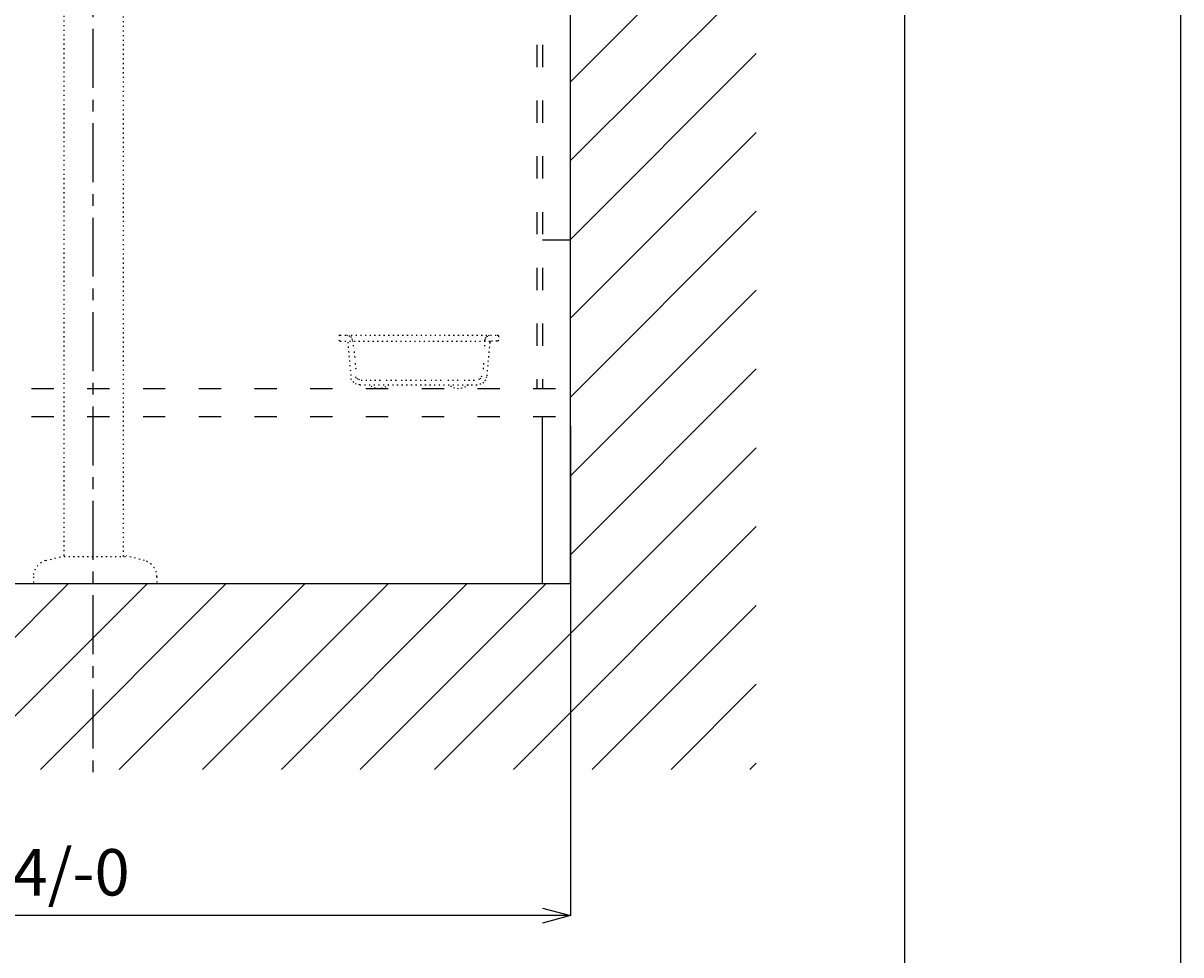
# Model space of a CAD drawing. Extents: x -470 to 3985, y 5253 to 8403.
# Drawn here: x 3362 to 3985, y 5877 to 6378 of the extents above; entities that cross this region are included whole.
import ezdxf

# ---------------------------------------------------------------- set-up
doc = ezdxf.new("R2010")
doc.units = 0
for name, pattern in [('ACAD_ISO03W100', [30, 12, -18]), ('CENTER', [50.8, 31.75, -6.35, 6.35, -6.35]), ('CENTER2', [20, 12.5, -2.5, 2.5, -2.5]), ('DOT', [2.5, 0.625, -1.875])]:
    doc.linetypes.add(name, pattern=pattern)
doc.layers.get('0').update_dxf_attribs({"linetype": 'CONTINUOUS'})
doc.layers.get('DEFPOINTS').update_dxf_attribs({"linetype": 'CONTINUOUS'})
for name, color, linetype in [('01', 4, 'CONTINUOUS'), ('_0-2_', 7, 'CONTINUOUS'), ('中心線', 1, 'CENTER'), ('図面枠', 6, 'CONTINUOUS'), ('太線', 7, 'CONTINUOUS'), ('寸法線', 3, 'CONTINUOUS'), ('細線', 6, 'CONTINUOUS'), ('红中心线', 1, 'CENTER2')]:
    doc.layers.add(name, color=color, linetype=linetype)
doc.styles.add('JAPANESE', font='romans.shx', dxfattribs={"bigfont": 'bigfont.shx'})
doc.dimstyles.get("Standard").update_dxf_attribs({"dimtxt": 0.18, "dimasz": 0.18, "dimexe": 0.18, "dimexo": 0.4, "dimgap": 0.09, "dimtad": 0, "dimtih": 1, "dimtoh": 1, "dimzin": 0, "dimcen": 0.09, "dimazin": 3, "dimtfac": 1, "dimtofl": 0, "dimtmove": 0, "dimatfit": 3})

# ---------------------------------------------------------------- blocks, each defined once
blk = doc.blocks.new('_OPEN30')
at = {"color": 0, "linetype": 'BYBLOCK'}
for p, q in [((-1, 0.268), (0, 0)), ((0, 0), (-1, -0.268)), ((0, 0), (-1, 0))]:
    blk.add_line(p, q, dxfattribs=at)
blk = doc.blocks.new('*U440')
at = {"layer": '寸法線', "color": 0, "linetype": 'CONTINUOUS', "style": 'JAPANESE'}
blk.add_text('545 +4/-0', height=25, dxfattribs=at).set_placement((3273.17, 5908.62))
blk = doc.blocks.new('*D132')
at = {"layer": 'DEFPOINTS', "color": 0}
for p in [(3656.74, 6166.49), (3111.74, 6086.88), (3111.74, 5897.82)]:
    blk.add_point(p, dxfattribs=at)
at = {"layer": '寸法線', "color": 0}
for p, q in [((3656.74, 6161.49), (3656.74, 5897.64)), ((3111.74, 6081.88), (3111.74, 5897.64)), ((3641.74, 5897.82), (3126.74, 5897.82))]:
    blk.add_line(p, q, dxfattribs=at)
at = {"layer": '寸法線', "color": 0, "xscale": 15, "yscale": 15, "zscale": 15, "rotation": 180.0000000000005}
blk.add_blockref('_OPEN30', (3111.74, 5897.82), dxfattribs=at)
at = {"layer": '寸法線', "color": 0, "xscale": 15, "yscale": 15, "zscale": 15}
blk.add_blockref('_OPEN30', (3656.74, 5897.82), dxfattribs=at)
at = {"layer": '红中心线', "linetype": 'CONTINUOUS'}
blk.add_blockref('*U440', (0, 0), dxfattribs=at)

msp = doc.modelspace()

# ---------------------------------------------------------------- linework, layer by layer
at = {"layer": '01', "linetype": 'ACAD_ISO03W100'}
for p, q in [((3638.745, 6846.49), (3638.745, 6181.49)), ((3641.745, 6846.49), (3641.745, 6181.49)), ((3126.745, 6181.49), (3656.745, 6181.49)), ((3126.745, 6166.49), (3656.745, 6166.49))]:
    msp.add_line(p, q, dxfattribs=at)
at = {"layer": '01'}
for p, q in [((3656.745, 6166.49), (3656.745, 6846.49)), ((3641.745, 6261.49), (3656.745, 6261.49)), ((3641.745, 6076.49), (3641.745, 6166.49)), ((3126.745, 6076.49), (3641.745, 6076.49))]:
    msp.add_line(p, q, dxfattribs=at)
at = {"layer": '_0-2_', "color": 5, "linetype": 'DOT'}
for p, q in [((3384.245, 6091.49), (3384.245, 6628.993)), ((3416.245, 6091.115), (3416.245, 6628.993)), ((3536.225, 6210.292), (3617.32, 6210.292)), ((3374.416, 6088.857), (3384.245, 6091.49)), ((3384.245, 6091.115), (3417.73, 6091.115)), ((3427.559, 6088.857), (3417.73, 6091.49)), ((3367.745, 6080.163), (3367.745, 6076.49)), ((3434.23, 6080.163), (3434.23, 6076.49))]:
    msp.add_line(p, q, dxfattribs=at)
at = {"layer": '_0-2_', "color": 5, "linetype": 'CONTINUOUS'}
msp.add_line((3367.745, 6076.49), (3434.23, 6076.49), dxfattribs=at)
at = {"layer": '_0-2_', "color": 5, "linetype": 'DOT'}
for points in [[(3532.796, 6207.037), (3532.452, 6207.208), (3532.281, 6207.554)], [(3532.282, 6209.779), (3532.454, 6210.122), (3532.797, 6210.294)], [(3532.795, 6210.292), (3536.224, 6210.292)], [(3532.796, 6207.037), (3613.891, 6207.037)], [(3536.225, 6210.292), (3537.425, 6209.953), (3538.454, 6209.439), (3539.14, 6208.407), (3539.483, 6207.378)], [(3536.91, 6206.523), (3538.625, 6187.834)], [(3539.483, 6207.379), (3539.978, 6202.806)], [(3610.637, 6207.379), (3610.433, 6203.167)], [(3610.635, 6207.379), (3610.978, 6208.405), (3611.664, 6209.439), (3612.692, 6209.951), (3613.892, 6210.294)], [(3613.378, 6206.523), (3613.378, 6206.351), (3611.664, 6187.834)], [(3613.378, 6206.523), (3613.549, 6206.866), (3613.892, 6207.037)], [(3617.32, 6207.035), (3613.891, 6207.035)], [(3617.321, 6210.292), (3617.835, 6210.121), (3618.006, 6209.779)], [(3618.007, 6207.552), (3617.833, 6207.207), (3617.322, 6207.035)], [(3618.006, 6209.779), (3618.006, 6207.552)], [(3540.376, 6201.366), (3540.871, 6196.794)], [(3540.911, 6195.116), (3541.406, 6190.543)], [(3609.922, 6195.056), (3609.719, 6190.844)], [(3543.425, 6183.548), (3541.538, 6183.89), (3540.167, 6184.748), (3538.967, 6186.121), (3538.624, 6187.834)], [(3543.425, 6186.121), (3542.399, 6186.461), (3541.538, 6187.148), (3541.196, 6188.178)], [(3608.919, 6188.178), (3608.575, 6187.15), (3607.893, 6186.461), (3606.861, 6186.121)], [(3611.663, 6187.834), (3611.148, 6186.121), (3610.119, 6184.748), (3608.577, 6183.89), (3606.862, 6183.548)], [(3543.425, 6183.548), (3606.861, 6183.548)], [(3547.238, 6185.829), (3543.549, 6185.829)], [(3559.027, 6183.548), (3557.484, 6182.348), (3555.597, 6181.662), (3553.714, 6181.319), (3551.825, 6181.662), (3549.94, 6182.348), (3548.397, 6183.548)], [(3554.471, 6185.829), (3548.976, 6185.829)], [(3563.132, 6185.829), (3557.638, 6185.829)], [(3571.169, 6185.829), (3565.675, 6185.829)], [(3578.938, 6185.829), (3573.443, 6185.829)], [(3587.243, 6185.829), (3581.748, 6185.829)], [(3596.351, 6185.829), (3590.856, 6185.829)], [(3601.889, 6183.548), (3600.346, 6182.348), (3598.46, 6181.662), (3596.577, 6181.319), (3594.517, 6181.662), (3592.802, 6182.348), (3591.088, 6183.548)], [(3605.102, 6185.829), (3599.607, 6185.829)]]:
    msp.add_lwpolyline(points, dxfattribs=at)
for centre, start, end in [((3376.745, 6080.163), 105, 180), ((3425.23, 6080.163), 0, 75)]:
    msp.add_arc(centre, 9, start, end, dxfattribs=at)
at = {"layer": 'DEFPOINTS', "linetype": 'CONTINUOUS'}
msp.add_lwpolyline([(3985.25, 5252.548), (3985.25, 8402.548), (-469.75, 8402.548), (-469.75, 5252.548)], close=True, dxfattribs=at)
at = {"layer": '中心線', "linetype": 'CENTER'}
msp.add_line((3399.745, 7035.441), (3399.745, 5974.106), dxfattribs=at)
at = {"layer": '図面枠', "linetype": 'CONTINUOUS'}
msp.add_line((3836.487, 8270.897), (3836.487, 5384.198), dxfattribs=at)
at = {"layer": '太線'}
for p, q in [((3656.745, 6076.49), (3656.745, 7966.349)), ((3108.745, 6076.49), (3656.745, 6076.49))]:
    msp.add_line(p, q, dxfattribs=at)
at = {"layer": '細線', "linetype": 'CONTINUOUS'}
for p, q in [((3656.745, 6346.583), (3756.745, 6446.583)), ((3656.745, 6304.157), (3756.745, 6404.157)), ((3656.745, 6261.731), (3756.745, 6361.731)), ((3656.745, 6219.304), (3756.745, 6319.304)), ((3656.745, 6176.878), (3756.745, 6276.878)), ((3656.745, 6134.451), (3756.745, 6234.451)), ((3656.745, 6092.025), (3756.745, 6192.025)), ((3583.637, 5976.49), (3756.745, 6149.599)), ((3626.063, 5976.49), (3756.745, 6107.172)), ((3286.652, 5976.49), (3386.652, 6076.49)), ((3329.078, 5976.49), (3429.078, 6076.49)), ((3371.505, 5976.49), (3471.505, 6076.49)), ((3413.931, 5976.49), (3513.931, 6076.49)), ((3458.784, 5976.49), (3558.784, 6076.49)), ((3501.21, 5976.49), (3601.21, 6076.49)), ((3543.637, 5976.49), (3643.637, 6076.49)), ((3668.489, 5976.49), (3756.745, 6064.746)), ((3710.916, 5976.49), (3756.745, 6022.319)), ((3753.342, 5976.49), (3756.745, 5979.893))]:
    msp.add_line(p, q, dxfattribs=at)

# ---------------------------------------------------------------- dimensions: what is measured, and where the dimension line sits
at = {"layer": '寸法線'}
dim = msp.add_linear_dim(base=(3111.745, 5897.82), p1=(3656.745, 6166.49), p2=(3111.745, 6086.878), angle=180, text='<> +4/-0', dimstyle='Standard', override={"dimexo": 5}, dxfattribs=at)
dim.commit()
dim.dimension.update_dxf_attribs({"geometry": '*D132', "text_midpoint": (3384.245, 5916.958)})

doc.saveas('drawing.dxf')
